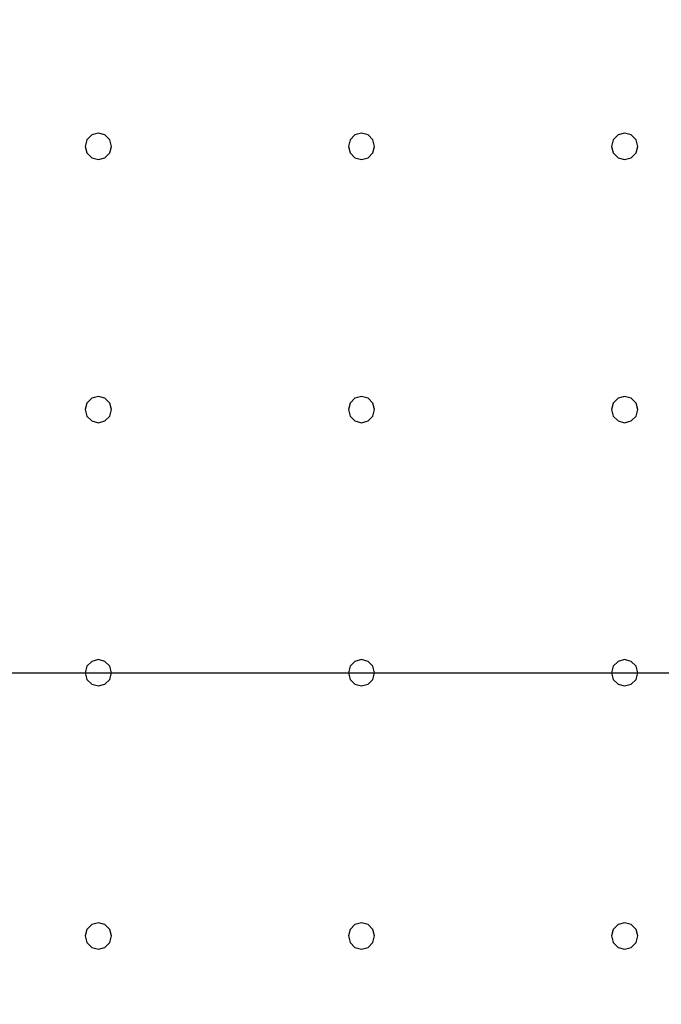
# Model space of a CAD drawing. Units: millimetres. Extents: x -15465 to 58838, y -42933 to 59294.
# Drawn here: x 44036 to 48912, y 21864 to 29346 of the extents above; entities that cross this region are included whole.
import ezdxf

# ---------------------------------------------------------------- set-up
doc = ezdxf.new("R2010")
doc.units = ezdxf.units.MM
doc.header["$MEASUREMENT"] = 0
for name, color, linetype, true_color in [('grid', 1, 'Continuous', 0xff0000), ('pile', 6, 'Continuous', 0xff00ff), ('raftslab', 7, 'Continuous', 0xffffff)]:
    doc.layers.add(name, color=color, linetype=linetype, true_color=true_color)

msp = doc.modelspace()

# ---------------------------------------------------------------- linework, layer by layer
at = {"layer": 'grid'}
msp.add_line((41533.7, 24383, -9600), (49633.7, 24383, -9600), dxfattribs=at)
at = {"layer": 'pile', "color": 9, "true_color": 0xc0c0c0}
for p, q in [((44547.1, 28433, -9700), (44533.7, 28383, -9700)), ((44547.1, 28433, -21700), (44533.7, 28383, -21700)), ((44583.7, 28469.6, -9700), (44547.1, 28433, -9700)), ((44583.7, 28469.6, -21700), (44547.1, 28433, -21700)), ((44633.7, 28483, -9700), (44583.7, 28469.6, -9700)), ((44633.7, 28483, -21700), (44583.7, 28469.6, -21700)), ((44683.7, 28469.6, -9700), (44633.7, 28483, -9700)), ((44683.7, 28469.6, -21700), (44633.7, 28483, -21700)), ((44633.7, 28483, -9700), (44633.7, 28483, -21700)), ((44720.3, 28433, -9700), (44683.7, 28469.6, -9700)), ((44720.3, 28433, -21700), (44683.7, 28469.6, -21700)), ((44733.7, 28383, -9700), (44720.3, 28433, -9700)), ((44733.7, 28383, -21700), (44720.3, 28433, -21700)), ((46547.1, 28433, -9700), (46533.7, 28383, -9700)), ((46547.1, 28433, -21700), (46533.7, 28383, -21700)), ((46583.7, 28469.6, -9700), (46547.1, 28433, -9700)), ((46583.7, 28469.6, -21700), (46547.1, 28433, -21700)), ((46633.7, 28483, -9700), (46583.7, 28469.6, -9700)), ((46633.7, 28483, -21700), (46583.7, 28469.6, -21700)), ((46683.7, 28469.6, -9700), (46633.7, 28483, -9700)), ((46683.7, 28469.6, -21700), (46633.7, 28483, -21700)), ((46633.7, 28483, -9700), (46633.7, 28483, -21700)), ((46720.3, 28433, -9700), (46683.7, 28469.6, -9700)), ((46720.3, 28433, -21700), (46683.7, 28469.6, -21700)), ((46733.7, 28383, -9700), (46720.3, 28433, -9700)), ((46733.7, 28383, -21700), (46720.3, 28433, -21700)), ((48547.1, 28433, -9700), (48533.7, 28383, -9700)), ((48547.1, 28433, -21700), (48533.7, 28383, -21700)), ((48583.7, 28469.6, -9700), (48547.1, 28433, -9700)), ((48583.7, 28469.6, -21700), (48547.1, 28433, -21700)), ((48633.7, 28483, -9700), (48583.7, 28469.6, -9700)), ((48633.7, 28483, -21700), (48583.7, 28469.6, -21700)), ((48683.7, 28469.6, -9700), (48633.7, 28483, -9700)), ((48683.7, 28469.6, -21700), (48633.7, 28483, -21700)), ((48633.7, 28483, -9700), (48633.7, 28483, -21700)), ((48720.3, 28433, -9700), (48683.7, 28469.6, -9700)), ((48720.3, 28433, -21700), (48683.7, 28469.6, -21700)), ((48733.7, 28383, -9700), (48720.3, 28433, -9700)), ((48733.7, 28383, -21700), (48720.3, 28433, -21700)), ((44533.7, 28383, -9700), (44547.1, 28333, -9700)), ((44533.7, 28383, -21700), (44547.1, 28333, -21700)), ((44533.7, 28383, -9700), (44533.7, 28383, -21700)), ((44720.3, 28333, -9700), (44733.7, 28383, -9700)), ((44720.3, 28333, -21700), (44733.7, 28383, -21700)), ((44733.7, 28383, -9700), (44733.7, 28383, -9700)), ((44733.7, 28383, -21700), (44733.7, 28383, -21700)), ((44733.7, 28383, -9700), (44733.7, 28383, -21700)), ((46533.7, 28383, -9700), (46547.1, 28333, -9700)), ((46533.7, 28383, -21700), (46547.1, 28333, -21700)), ((46533.7, 28383, -9700), (46533.7, 28383, -21700)), ((46720.3, 28333, -9700), (46733.7, 28383, -9700)), ((46720.3, 28333, -21700), (46733.7, 28383, -21700)), ((46733.7, 28383, -9700), (46733.7, 28383, -9700)), ((46733.7, 28383, -21700), (46733.7, 28383, -21700)), ((46733.7, 28383, -9700), (46733.7, 28383, -21700)), ((48533.7, 28383, -9700), (48547.1, 28333, -9700)), ((48533.7, 28383, -21700), (48547.1, 28333, -21700)), ((48533.7, 28383, -9700), (48533.7, 28383, -21700)), ((48720.3, 28333, -9700), (48733.7, 28383, -9700)), ((48720.3, 28333, -21700), (48733.7, 28383, -21700)), ((48733.7, 28383, -9700), (48733.7, 28383, -9700)), ((48733.7, 28383, -21700), (48733.7, 28383, -21700)), ((48733.7, 28383, -9700), (48733.7, 28383, -21700)), ((44547.1, 28333, -9700), (44583.7, 28296.4, -9700)), ((44547.1, 28333, -21700), (44583.7, 28296.4, -21700)), ((44583.7, 28296.4, -9700), (44633.7, 28283, -9700)), ((44583.7, 28296.4, -21700), (44633.7, 28283, -21700)), ((44633.7, 28283, -9700), (44683.7, 28296.4, -9700)), ((44633.7, 28283, -21700), (44683.7, 28296.4, -21700)), ((44683.7, 28296.4, -9700), (44720.3, 28333, -9700)), ((44683.7, 28296.4, -21700), (44720.3, 28333, -21700)), ((46547.1, 28333, -9700), (46583.7, 28296.4, -9700)), ((46547.1, 28333, -21700), (46583.7, 28296.4, -21700)), ((46583.7, 28296.4, -9700), (46633.7, 28283, -9700)), ((46583.7, 28296.4, -21700), (46633.7, 28283, -21700)), ((46633.7, 28283, -9700), (46683.7, 28296.4, -9700)), ((46633.7, 28283, -21700), (46683.7, 28296.4, -21700)), ((46683.7, 28296.4, -9700), (46720.3, 28333, -9700)), ((46683.7, 28296.4, -21700), (46720.3, 28333, -21700)), ((48547.1, 28333, -9700), (48583.7, 28296.4, -9700)), ((48547.1, 28333, -21700), (48583.7, 28296.4, -21700)), ((48583.7, 28296.4, -9700), (48633.7, 28283, -9700)), ((48583.7, 28296.4, -21700), (48633.7, 28283, -21700)), ((48633.7, 28283, -9700), (48683.7, 28296.4, -9700)), ((48633.7, 28283, -21700), (48683.7, 28296.4, -21700)), ((48683.7, 28296.4, -9700), (48720.3, 28333, -9700)), ((48683.7, 28296.4, -21700), (48720.3, 28333, -21700)), ((44633.7, 28283, -9700), (44633.7, 28283, -21700)), ((46633.7, 28283, -9700), (46633.7, 28283, -21700)), ((48633.7, 28283, -9700), (48633.7, 28283, -21700)), ((44547.1, 26433, -9700), (44533.7, 26383, -9700)), ((44547.1, 26433, -21700), (44533.7, 26383, -21700)), ((44583.7, 26469.6, -9700), (44547.1, 26433, -9700)), ((44583.7, 26469.6, -21700), (44547.1, 26433, -21700)), ((44633.7, 26483, -9700), (44583.7, 26469.6, -9700)), ((44633.7, 26483, -21700), (44583.7, 26469.6, -21700)), ((44683.7, 26469.6, -9700), (44633.7, 26483, -9700)), ((44683.7, 26469.6, -21700), (44633.7, 26483, -21700)), ((44633.7, 26483, -9700), (44633.7, 26483, -21700)), ((44720.3, 26433, -9700), (44683.7, 26469.6, -9700)), ((44720.3, 26433, -21700), (44683.7, 26469.6, -21700)), ((44733.7, 26383, -9700), (44720.3, 26433, -9700)), ((44733.7, 26383, -21700), (44720.3, 26433, -21700)), ((46547.1, 26433, -9700), (46533.7, 26383, -9700)), ((46547.1, 26433, -21700), (46533.7, 26383, -21700)), ((46583.7, 26469.6, -9700), (46547.1, 26433, -9700)), ((46583.7, 26469.6, -21700), (46547.1, 26433, -21700)), ((46633.7, 26483, -9700), (46583.7, 26469.6, -9700)), ((46633.7, 26483, -21700), (46583.7, 26469.6, -21700)), ((46683.7, 26469.6, -9700), (46633.7, 26483, -9700)), ((46683.7, 26469.6, -21700), (46633.7, 26483, -21700)), ((46633.7, 26483, -9700), (46633.7, 26483, -21700)), ((46720.3, 26433, -9700), (46683.7, 26469.6, -9700)), ((46720.3, 26433, -21700), (46683.7, 26469.6, -21700)), ((46733.7, 26383, -9700), (46720.3, 26433, -9700)), ((46733.7, 26383, -21700), (46720.3, 26433, -21700)), ((48547.1, 26433, -9700), (48533.7, 26383, -9700)), ((48547.1, 26433, -21700), (48533.7, 26383, -21700)), ((48583.7, 26469.6, -9700), (48547.1, 26433, -9700)), ((48583.7, 26469.6, -21700), (48547.1, 26433, -21700)), ((48633.7, 26483, -9700), (48583.7, 26469.6, -9700)), ((48633.7, 26483, -21700), (48583.7, 26469.6, -21700)), ((48683.7, 26469.6, -9700), (48633.7, 26483, -9700)), ((48683.7, 26469.6, -21700), (48633.7, 26483, -21700)), ((48633.7, 26483, -9700), (48633.7, 26483, -21700)), ((48720.3, 26433, -9700), (48683.7, 26469.6, -9700)), ((48720.3, 26433, -21700), (48683.7, 26469.6, -21700)), ((48733.7, 26383, -9700), (48720.3, 26433, -9700)), ((48733.7, 26383, -21700), (48720.3, 26433, -21700)), ((44533.7, 26383, -9700), (44547.1, 26333, -9700)), ((44533.7, 26383, -21700), (44547.1, 26333, -21700)), ((44533.7, 26383, -9700), (44533.7, 26383, -21700)), ((44720.3, 26333, -9700), (44733.7, 26383, -9700)), ((44720.3, 26333, -21700), (44733.7, 26383, -21700)), ((44733.7, 26383, -9700), (44733.7, 26383, -9700)), ((44733.7, 26383, -21700), (44733.7, 26383, -21700)), ((44733.7, 26383, -9700), (44733.7, 26383, -21700)), ((46533.7, 26383, -9700), (46547.1, 26333, -9700)), ((46533.7, 26383, -21700), (46547.1, 26333, -21700)), ((46533.7, 26383, -9700), (46533.7, 26383, -21700)), ((46720.3, 26333, -9700), (46733.7, 26383, -9700)), ((46720.3, 26333, -21700), (46733.7, 26383, -21700)), ((46733.7, 26383, -9700), (46733.7, 26383, -9700)), ((46733.7, 26383, -21700), (46733.7, 26383, -21700)), ((46733.7, 26383, -9700), (46733.7, 26383, -21700)), ((48533.7, 26383, -9700), (48547.1, 26333, -9700)), ((48533.7, 26383, -21700), (48547.1, 26333, -21700)), ((48533.7, 26383, -9700), (48533.7, 26383, -21700)), ((48720.3, 26333, -9700), (48733.7, 26383, -9700)), ((48720.3, 26333, -21700), (48733.7, 26383, -21700)), ((48733.7, 26383, -9700), (48733.7, 26383, -9700)), ((48733.7, 26383, -21700), (48733.7, 26383, -21700)), ((48733.7, 26383, -9700), (48733.7, 26383, -21700)), ((44547.1, 26333, -9700), (44583.7, 26296.4, -9700)), ((44547.1, 26333, -21700), (44583.7, 26296.4, -21700)), ((44583.7, 26296.4, -9700), (44633.7, 26283, -9700)), ((44583.7, 26296.4, -21700), (44633.7, 26283, -21700)), ((44633.7, 26283, -9700), (44683.7, 26296.4, -9700)), ((44633.7, 26283, -21700), (44683.7, 26296.4, -21700)), ((44633.7, 26283, -9700), (44633.7, 26283, -21700)), ((44683.7, 26296.4, -9700), (44720.3, 26333, -9700)), ((44683.7, 26296.4, -21700), (44720.3, 26333, -21700)), ((46547.1, 26333, -9700), (46583.7, 26296.4, -9700)), ((46547.1, 26333, -21700), (46583.7, 26296.4, -21700)), ((46583.7, 26296.4, -9700), (46633.7, 26283, -9700)), ((46583.7, 26296.4, -21700), (46633.7, 26283, -21700)), ((46633.7, 26283, -9700), (46683.7, 26296.4, -9700)), ((46633.7, 26283, -21700), (46683.7, 26296.4, -21700)), ((46633.7, 26283, -9700), (46633.7, 26283, -21700)), ((46683.7, 26296.4, -9700), (46720.3, 26333, -9700)), ((46683.7, 26296.4, -21700), (46720.3, 26333, -21700)), ((48547.1, 26333, -9700), (48583.7, 26296.4, -9700)), ((48547.1, 26333, -21700), (48583.7, 26296.4, -21700)), ((48583.7, 26296.4, -9700), (48633.7, 26283, -9700)), ((48583.7, 26296.4, -21700), (48633.7, 26283, -21700)), ((48633.7, 26283, -9700), (48683.7, 26296.4, -9700)), ((48633.7, 26283, -21700), (48683.7, 26296.4, -21700)), ((48633.7, 26283, -9700), (48633.7, 26283, -21700)), ((48683.7, 26296.4, -9700), (48720.3, 26333, -9700)), ((48683.7, 26296.4, -21700), (48720.3, 26333, -21700)), ((44583.7, 24469.6, -9700), (44547.1, 24433, -9700)), ((44583.7, 24469.6, -21700), (44547.1, 24433, -21700)), ((44633.7, 24483, -9700), (44583.7, 24469.6, -9700)), ((44633.7, 24483, -21700), (44583.7, 24469.6, -21700)), ((44683.7, 24469.6, -9700), (44633.7, 24483, -9700)), ((44683.7, 24469.6, -21700), (44633.7, 24483, -21700)), ((44633.7, 24483, -9700), (44633.7, 24483, -21700)), ((44720.3, 24433, -9700), (44683.7, 24469.6, -9700)), ((44720.3, 24433, -21700), (44683.7, 24469.6, -21700)), ((46583.7, 24469.6, -9700), (46547.1, 24433, -9700)), ((46583.7, 24469.6, -21700), (46547.1, 24433, -21700)), ((46633.7, 24483, -9700), (46583.7, 24469.6, -9700)), ((46633.7, 24483, -21700), (46583.7, 24469.6, -21700)), ((46683.7, 24469.6, -9700), (46633.7, 24483, -9700)), ((46683.7, 24469.6, -21700), (46633.7, 24483, -21700)), ((46633.7, 24483, -9700), (46633.7, 24483, -21700)), ((46720.3, 24433, -9700), (46683.7, 24469.6, -9700)), ((46720.3, 24433, -21700), (46683.7, 24469.6, -21700)), ((48583.7, 24469.6, -9700), (48547.1, 24433, -9700)), ((48583.7, 24469.6, -21700), (48547.1, 24433, -21700)), ((48633.7, 24483, -9700), (48583.7, 24469.6, -9700)), ((48633.7, 24483, -21700), (48583.7, 24469.6, -21700)), ((48683.7, 24469.6, -9700), (48633.7, 24483, -9700)), ((48683.7, 24469.6, -21700), (48633.7, 24483, -21700)), ((48633.7, 24483, -9700), (48633.7, 24483, -21700)), ((48720.3, 24433, -9700), (48683.7, 24469.6, -9700)), ((48720.3, 24433, -21700), (48683.7, 24469.6, -21700)), ((44547.1, 24433, -9700), (44533.7, 24383, -9700)), ((44547.1, 24433, -21700), (44533.7, 24383, -21700)), ((44733.7, 24383, -9700), (44720.3, 24433, -9700)), ((44733.7, 24383, -21700), (44720.3, 24433, -21700)), ((46547.1, 24433, -9700), (46533.7, 24383, -9700)), ((46547.1, 24433, -21700), (46533.7, 24383, -21700)), ((46733.7, 24383, -9700), (46720.3, 24433, -9700)), ((46733.7, 24383, -21700), (46720.3, 24433, -21700)), ((48547.1, 24433, -9700), (48533.7, 24383, -9700)), ((48547.1, 24433, -21700), (48533.7, 24383, -21700)), ((48733.7, 24383, -9700), (48720.3, 24433, -9700)), ((48733.7, 24383, -21700), (48720.3, 24433, -21700)), ((44533.7, 24383, -9700), (44547.1, 24333, -9700)), ((44533.7, 24383, -21700), (44547.1, 24333, -21700)), ((44533.7, 24383, -9700), (44533.7, 24383, -21700)), ((44547.1, 24333, -9700), (44583.7, 24296.4, -9700)), ((44547.1, 24333, -21700), (44583.7, 24296.4, -21700)), ((44683.7, 24296.4, -9700), (44720.3, 24333, -9700)), ((44683.7, 24296.4, -21700), (44720.3, 24333, -21700)), ((44720.3, 24333, -9700), (44733.7, 24383, -9700)), ((44720.3, 24333, -21700), (44733.7, 24383, -21700)), ((44733.7, 24383, -9700), (44733.7, 24383, -9700)), ((44733.7, 24383, -21700), (44733.7, 24383, -21700)), ((44733.7, 24383, -9700), (44733.7, 24383, -21700)), ((46533.7, 24383, -9700), (46547.1, 24333, -9700)), ((46533.7, 24383, -21700), (46547.1, 24333, -21700)), ((46533.7, 24383, -9700), (46533.7, 24383, -21700)), ((46547.1, 24333, -9700), (46583.7, 24296.4, -9700)), ((46547.1, 24333, -21700), (46583.7, 24296.4, -21700)), ((46683.7, 24296.4, -9700), (46720.3, 24333, -9700)), ((46683.7, 24296.4, -21700), (46720.3, 24333, -21700)), ((46720.3, 24333, -9700), (46733.7, 24383, -9700)), ((46720.3, 24333, -21700), (46733.7, 24383, -21700)), ((46733.7, 24383, -9700), (46733.7, 24383, -9700)), ((46733.7, 24383, -21700), (46733.7, 24383, -21700)), ((46733.7, 24383, -9700), (46733.7, 24383, -21700)), ((48533.7, 24383, -9700), (48547.1, 24333, -9700)), ((48533.7, 24383, -21700), (48547.1, 24333, -21700)), ((48533.7, 24383, -9700), (48533.7, 24383, -21700)), ((48547.1, 24333, -9700), (48583.7, 24296.4, -9700)), ((48547.1, 24333, -21700), (48583.7, 24296.4, -21700)), ((48683.7, 24296.4, -9700), (48720.3, 24333, -9700)), ((48683.7, 24296.4, -21700), (48720.3, 24333, -21700)), ((48720.3, 24333, -9700), (48733.7, 24383, -9700)), ((48720.3, 24333, -21700), (48733.7, 24383, -21700)), ((48733.7, 24383, -9700), (48733.7, 24383, -9700)), ((48733.7, 24383, -21700), (48733.7, 24383, -21700)), ((48733.7, 24383, -9700), (48733.7, 24383, -21700)), ((44583.7, 24296.4, -9700), (44633.7, 24283, -9700)), ((44583.7, 24296.4, -21700), (44633.7, 24283, -21700)), ((44633.7, 24283, -9700), (44683.7, 24296.4, -9700)), ((44633.7, 24283, -21700), (44683.7, 24296.4, -21700)), ((44633.7, 24283, -9700), (44633.7, 24283, -21700)), ((46583.7, 24296.4, -9700), (46633.7, 24283, -9700)), ((46583.7, 24296.4, -21700), (46633.7, 24283, -21700)), ((46633.7, 24283, -9700), (46683.7, 24296.4, -9700)), ((46633.7, 24283, -21700), (46683.7, 24296.4, -21700)), ((46633.7, 24283, -9700), (46633.7, 24283, -21700)), ((48583.7, 24296.4, -9700), (48633.7, 24283, -9700)), ((48583.7, 24296.4, -21700), (48633.7, 24283, -21700)), ((48633.7, 24283, -9700), (48683.7, 24296.4, -9700)), ((48633.7, 24283, -21700), (48683.7, 24296.4, -21700)), ((48633.7, 24283, -9700), (48633.7, 24283, -21700)), ((44583.7, 22469.6, -9700), (44547.1, 22433, -9700)), ((44583.7, 22469.6, -21700), (44547.1, 22433, -21700)), ((44633.7, 22483, -9700), (44583.7, 22469.6, -9700)), ((44633.7, 22483, -21700), (44583.7, 22469.6, -21700)), ((44683.7, 22469.6, -9700), (44633.7, 22483, -9700)), ((44683.7, 22469.6, -21700), (44633.7, 22483, -21700)), ((44633.7, 22483, -9700), (44633.7, 22483, -21700)), ((44720.3, 22433, -9700), (44683.7, 22469.6, -9700)), ((44720.3, 22433, -21700), (44683.7, 22469.6, -21700)), ((46583.7, 22469.6, -9700), (46547.1, 22433, -9700)), ((46583.7, 22469.6, -21700), (46547.1, 22433, -21700)), ((46633.7, 22483, -9700), (46583.7, 22469.6, -9700)), ((46633.7, 22483, -21700), (46583.7, 22469.6, -21700)), ((46683.7, 22469.6, -9700), (46633.7, 22483, -9700)), ((46683.7, 22469.6, -21700), (46633.7, 22483, -21700)), ((46633.7, 22483, -9700), (46633.7, 22483, -21700)), ((46720.3, 22433, -9700), (46683.7, 22469.6, -9700)), ((46720.3, 22433, -21700), (46683.7, 22469.6, -21700)), ((48583.7, 22469.6, -9700), (48547.1, 22433, -9700)), ((48583.7, 22469.6, -21700), (48547.1, 22433, -21700)), ((48633.7, 22483, -9700), (48583.7, 22469.6, -9700)), ((48633.7, 22483, -21700), (48583.7, 22469.6, -21700)), ((48683.7, 22469.6, -9700), (48633.7, 22483, -9700)), ((48683.7, 22469.6, -21700), (48633.7, 22483, -21700)), ((48633.7, 22483, -9700), (48633.7, 22483, -21700)), ((48720.3, 22433, -9700), (48683.7, 22469.6, -9700)), ((48720.3, 22433, -21700), (48683.7, 22469.6, -21700)), ((44547.1, 22433, -9700), (44533.7, 22383, -9700)), ((44547.1, 22433, -21700), (44533.7, 22383, -21700)), ((44533.7, 22383, -9700), (44547.1, 22333, -9700)), ((44533.7, 22383, -21700), (44547.1, 22333, -21700)), ((44533.7, 22383, -9700), (44533.7, 22383, -21700)), ((44733.7, 22383, -9700), (44720.3, 22433, -9700)), ((44733.7, 22383, -21700), (44720.3, 22433, -21700)), ((44720.3, 22333, -9700), (44733.7, 22383, -9700)), ((44720.3, 22333, -21700), (44733.7, 22383, -21700)), ((44733.7, 22383, -9700), (44733.7, 22383, -9700)), ((44733.7, 22383, -21700), (44733.7, 22383, -21700)), ((44733.7, 22383, -9700), (44733.7, 22383, -21700)), ((46547.1, 22433, -9700), (46533.7, 22383, -9700)), ((46547.1, 22433, -21700), (46533.7, 22383, -21700)), ((46533.7, 22383, -9700), (46547.1, 22333, -9700)), ((46533.7, 22383, -21700), (46547.1, 22333, -21700)), ((46533.7, 22383, -9700), (46533.7, 22383, -21700)), ((46733.7, 22383, -9700), (46720.3, 22433, -9700)), ((46733.7, 22383, -21700), (46720.3, 22433, -21700)), ((46720.3, 22333, -9700), (46733.7, 22383, -9700)), ((46720.3, 22333, -21700), (46733.7, 22383, -21700)), ((46733.7, 22383, -9700), (46733.7, 22383, -9700)), ((46733.7, 22383, -21700), (46733.7, 22383, -21700)), ((46733.7, 22383, -9700), (46733.7, 22383, -21700)), ((48547.1, 22433, -9700), (48533.7, 22383, -9700)), ((48547.1, 22433, -21700), (48533.7, 22383, -21700)), ((48533.7, 22383, -9700), (48547.1, 22333, -9700)), ((48533.7, 22383, -21700), (48547.1, 22333, -21700)), ((48533.7, 22383, -9700), (48533.7, 22383, -21700)), ((48733.7, 22383, -9700), (48720.3, 22433, -9700)), ((48733.7, 22383, -21700), (48720.3, 22433, -21700)), ((48720.3, 22333, -9700), (48733.7, 22383, -9700)), ((48720.3, 22333, -21700), (48733.7, 22383, -21700)), ((48733.7, 22383, -9700), (48733.7, 22383, -9700)), ((48733.7, 22383, -21700), (48733.7, 22383, -21700)), ((48733.7, 22383, -9700), (48733.7, 22383, -21700)), ((44547.1, 22333, -9700), (44583.7, 22296.4, -9700)), ((44547.1, 22333, -21700), (44583.7, 22296.4, -21700)), ((44683.7, 22296.4, -9700), (44720.3, 22333, -9700)), ((44683.7, 22296.4, -21700), (44720.3, 22333, -21700)), ((46547.1, 22333, -9700), (46583.7, 22296.4, -9700)), ((46547.1, 22333, -21700), (46583.7, 22296.4, -21700)), ((46683.7, 22296.4, -9700), (46720.3, 22333, -9700)), ((46683.7, 22296.4, -21700), (46720.3, 22333, -21700)), ((48547.1, 22333, -9700), (48583.7, 22296.4, -9700)), ((48547.1, 22333, -21700), (48583.7, 22296.4, -21700)), ((48683.7, 22296.4, -9700), (48720.3, 22333, -9700)), ((48683.7, 22296.4, -21700), (48720.3, 22333, -21700)), ((44583.7, 22296.4, -9700), (44633.7, 22283, -9700)), ((44583.7, 22296.4, -21700), (44633.7, 22283, -21700)), ((44633.7, 22283, -9700), (44683.7, 22296.4, -9700)), ((44633.7, 22283, -21700), (44683.7, 22296.4, -21700)), ((44633.7, 22283, -9700), (44633.7, 22283, -21700)), ((46583.7, 22296.4, -9700), (46633.7, 22283, -9700)), ((46583.7, 22296.4, -21700), (46633.7, 22283, -21700)), ((46633.7, 22283, -9700), (46683.7, 22296.4, -9700)), ((46633.7, 22283, -21700), (46683.7, 22296.4, -21700)), ((46633.7, 22283, -9700), (46633.7, 22283, -21700)), ((48583.7, 22296.4, -9700), (48633.7, 22283, -9700)), ((48583.7, 22296.4, -21700), (48633.7, 22283, -21700)), ((48633.7, 22283, -9700), (48683.7, 22296.4, -9700)), ((48633.7, 22283, -21700), (48683.7, 22296.4, -21700)), ((48633.7, 22283, -9700), (48633.7, 22283, -21700))]:
    msp.add_line(p, q, dxfattribs=at)
at = {"layer": 'pile', "color": 9, "true_color": 0xc0c0c0, "invisible_edges": 15}
for points in [[(44547.1, 28433, -9700), (44547.1, 28433, -21700), (44533.7, 28383, -21700)], [(44547.1, 28433, -9700), (44533.7, 28383, -21700), (44533.7, 28383, -9700)], [(44583.7, 28469.6, -9700), (44583.7, 28469.6, -21700), (44547.1, 28433, -21700)], [(44583.7, 28469.6, -9700), (44547.1, 28433, -21700), (44547.1, 28433, -9700)], [(44633.7, 28483, -9700), (44633.7, 28483, -21700), (44583.7, 28469.6, -21700)], [(44633.7, 28483, -9700), (44583.7, 28469.6, -21700), (44583.7, 28469.6, -9700)], [(44683.7, 28469.6, -9700), (44683.7, 28469.6, -21700), (44633.7, 28483, -21700)], [(44683.7, 28469.6, -9700), (44633.7, 28483, -21700), (44633.7, 28483, -9700)], [(44720.3, 28433, -9700), (44720.3, 28433, -21700), (44683.7, 28469.6, -21700)], [(44720.3, 28433, -9700), (44683.7, 28469.6, -21700), (44683.7, 28469.6, -9700)], [(44733.7, 28383, -9700), (44733.7, 28383, -21700), (44720.3, 28433, -21700)], [(44733.7, 28383, -9700), (44720.3, 28433, -21700), (44720.3, 28433, -9700)], [(46547.1, 28433, -9700), (46547.1, 28433, -21700), (46533.7, 28383, -21700)], [(46547.1, 28433, -9700), (46533.7, 28383, -21700), (46533.7, 28383, -9700)], [(46583.7, 28469.6, -9700), (46583.7, 28469.6, -21700), (46547.1, 28433, -21700)], [(46583.7, 28469.6, -9700), (46547.1, 28433, -21700), (46547.1, 28433, -9700)], [(46633.7, 28483, -9700), (46633.7, 28483, -21700), (46583.7, 28469.6, -21700)], [(46633.7, 28483, -9700), (46583.7, 28469.6, -21700), (46583.7, 28469.6, -9700)], [(46683.7, 28469.6, -9700), (46683.7, 28469.6, -21700), (46633.7, 28483, -21700)], [(46683.7, 28469.6, -9700), (46633.7, 28483, -21700), (46633.7, 28483, -9700)], [(46720.3, 28433, -9700), (46720.3, 28433, -21700), (46683.7, 28469.6, -21700)], [(46720.3, 28433, -9700), (46683.7, 28469.6, -21700), (46683.7, 28469.6, -9700)], [(46733.7, 28383, -9700), (46733.7, 28383, -21700), (46720.3, 28433, -21700)], [(46733.7, 28383, -9700), (46720.3, 28433, -21700), (46720.3, 28433, -9700)], [(48547.1, 28433, -9700), (48547.1, 28433, -21700), (48533.7, 28383, -21700)], [(48547.1, 28433, -9700), (48533.7, 28383, -21700), (48533.7, 28383, -9700)], [(48583.7, 28469.6, -9700), (48583.7, 28469.6, -21700), (48547.1, 28433, -21700)], [(48583.7, 28469.6, -9700), (48547.1, 28433, -21700), (48547.1, 28433, -9700)], [(48633.7, 28483, -9700), (48633.7, 28483, -21700), (48583.7, 28469.6, -21700)], [(48633.7, 28483, -9700), (48583.7, 28469.6, -21700), (48583.7, 28469.6, -9700)], [(48683.7, 28469.6, -9700), (48683.7, 28469.6, -21700), (48633.7, 28483, -21700)], [(48683.7, 28469.6, -9700), (48633.7, 28483, -21700), (48633.7, 28483, -9700)], [(48720.3, 28433, -9700), (48720.3, 28433, -21700), (48683.7, 28469.6, -21700)], [(48720.3, 28433, -9700), (48683.7, 28469.6, -21700), (48683.7, 28469.6, -9700)], [(48733.7, 28383, -9700), (48733.7, 28383, -21700), (48720.3, 28433, -21700)], [(48733.7, 28383, -9700), (48720.3, 28433, -21700), (48720.3, 28433, -9700)], [(44533.7, 28383, -9700), (44533.7, 28383, -21700), (44547.1, 28333, -21700)], [(44533.7, 28383, -9700), (44547.1, 28333, -21700), (44547.1, 28333, -9700)], [(44720.3, 28333, -9700), (44720.3, 28333, -21700), (44733.7, 28383, -21700)], [(44720.3, 28333, -9700), (44733.7, 28383, -21700), (44733.7, 28383, -9700)], [(44733.7, 28383, -9700), (44733.7, 28383, -21700), (44733.7, 28383, -21700)], [(44733.7, 28383, -9700), (44733.7, 28383, -21700), (44733.7, 28383, -9700)], [(46533.7, 28383, -9700), (46533.7, 28383, -21700), (46547.1, 28333, -21700)], [(46533.7, 28383, -9700), (46547.1, 28333, -21700), (46547.1, 28333, -9700)], [(46720.3, 28333, -9700), (46720.3, 28333, -21700), (46733.7, 28383, -21700)], [(46720.3, 28333, -9700), (46733.7, 28383, -21700), (46733.7, 28383, -9700)], [(46733.7, 28383, -9700), (46733.7, 28383, -21700), (46733.7, 28383, -21700)], [(46733.7, 28383, -9700), (46733.7, 28383, -21700), (46733.7, 28383, -9700)], [(48533.7, 28383, -9700), (48533.7, 28383, -21700), (48547.1, 28333, -21700)], [(48533.7, 28383, -9700), (48547.1, 28333, -21700), (48547.1, 28333, -9700)], [(48720.3, 28333, -9700), (48720.3, 28333, -21700), (48733.7, 28383, -21700)], [(48720.3, 28333, -9700), (48733.7, 28383, -21700), (48733.7, 28383, -9700)], [(48733.7, 28383, -9700), (48733.7, 28383, -21700), (48733.7, 28383, -21700)], [(48733.7, 28383, -9700), (48733.7, 28383, -21700), (48733.7, 28383, -9700)], [(44547.1, 28333, -9700), (44547.1, 28333, -21700), (44583.7, 28296.4, -21700)], [(44547.1, 28333, -9700), (44583.7, 28296.4, -21700), (44583.7, 28296.4, -9700)], [(44583.7, 28296.4, -9700), (44583.7, 28296.4, -21700), (44633.7, 28283, -21700)], [(44583.7, 28296.4, -9700), (44633.7, 28283, -21700), (44633.7, 28283, -9700)], [(44633.7, 28283, -9700), (44633.7, 28283, -21700), (44683.7, 28296.4, -21700)], [(44633.7, 28283, -9700), (44683.7, 28296.4, -21700), (44683.7, 28296.4, -9700)], [(44683.7, 28296.4, -9700), (44683.7, 28296.4, -21700), (44720.3, 28333, -21700)], [(44683.7, 28296.4, -9700), (44720.3, 28333, -21700), (44720.3, 28333, -9700)], [(46547.1, 28333, -9700), (46547.1, 28333, -21700), (46583.7, 28296.4, -21700)], [(46547.1, 28333, -9700), (46583.7, 28296.4, -21700), (46583.7, 28296.4, -9700)], [(46583.7, 28296.4, -9700), (46583.7, 28296.4, -21700), (46633.7, 28283, -21700)], [(46583.7, 28296.4, -9700), (46633.7, 28283, -21700), (46633.7, 28283, -9700)], [(46633.7, 28283, -9700), (46633.7, 28283, -21700), (46683.7, 28296.4, -21700)], [(46633.7, 28283, -9700), (46683.7, 28296.4, -21700), (46683.7, 28296.4, -9700)], [(46683.7, 28296.4, -9700), (46683.7, 28296.4, -21700), (46720.3, 28333, -21700)], [(46683.7, 28296.4, -9700), (46720.3, 28333, -21700), (46720.3, 28333, -9700)], [(48547.1, 28333, -9700), (48547.1, 28333, -21700), (48583.7, 28296.4, -21700)], [(48547.1, 28333, -9700), (48583.7, 28296.4, -21700), (48583.7, 28296.4, -9700)], [(48583.7, 28296.4, -9700), (48583.7, 28296.4, -21700), (48633.7, 28283, -21700)], [(48583.7, 28296.4, -9700), (48633.7, 28283, -21700), (48633.7, 28283, -9700)], [(48633.7, 28283, -9700), (48633.7, 28283, -21700), (48683.7, 28296.4, -21700)], [(48633.7, 28283, -9700), (48683.7, 28296.4, -21700), (48683.7, 28296.4, -9700)], [(48683.7, 28296.4, -9700), (48683.7, 28296.4, -21700), (48720.3, 28333, -21700)], [(48683.7, 28296.4, -9700), (48720.3, 28333, -21700), (48720.3, 28333, -9700)], [(44547.1, 26433, -9700), (44547.1, 26433, -21700), (44533.7, 26383, -21700)], [(44547.1, 26433, -9700), (44533.7, 26383, -21700), (44533.7, 26383, -9700)], [(44583.7, 26469.6, -9700), (44583.7, 26469.6, -21700), (44547.1, 26433, -21700)], [(44583.7, 26469.6, -9700), (44547.1, 26433, -21700), (44547.1, 26433, -9700)], [(44633.7, 26483, -9700), (44633.7, 26483, -21700), (44583.7, 26469.6, -21700)], [(44633.7, 26483, -9700), (44583.7, 26469.6, -21700), (44583.7, 26469.6, -9700)], [(44683.7, 26469.6, -9700), (44683.7, 26469.6, -21700), (44633.7, 26483, -21700)], [(44683.7, 26469.6, -9700), (44633.7, 26483, -21700), (44633.7, 26483, -9700)], [(44720.3, 26433, -9700), (44720.3, 26433, -21700), (44683.7, 26469.6, -21700)], [(44720.3, 26433, -9700), (44683.7, 26469.6, -21700), (44683.7, 26469.6, -9700)], [(44733.7, 26383, -9700), (44733.7, 26383, -21700), (44720.3, 26433, -21700)], [(44733.7, 26383, -9700), (44720.3, 26433, -21700), (44720.3, 26433, -9700)], [(46547.1, 26433, -9700), (46547.1, 26433, -21700), (46533.7, 26383, -21700)], [(46547.1, 26433, -9700), (46533.7, 26383, -21700), (46533.7, 26383, -9700)], [(46583.7, 26469.6, -9700), (46583.7, 26469.6, -21700), (46547.1, 26433, -21700)], [(46583.7, 26469.6, -9700), (46547.1, 26433, -21700), (46547.1, 26433, -9700)], [(46633.7, 26483, -9700), (46633.7, 26483, -21700), (46583.7, 26469.6, -21700)], [(46633.7, 26483, -9700), (46583.7, 26469.6, -21700), (46583.7, 26469.6, -9700)], [(46683.7, 26469.6, -9700), (46683.7, 26469.6, -21700), (46633.7, 26483, -21700)], [(46683.7, 26469.6, -9700), (46633.7, 26483, -21700), (46633.7, 26483, -9700)], [(46720.3, 26433, -9700), (46720.3, 26433, -21700), (46683.7, 26469.6, -21700)], [(46720.3, 26433, -9700), (46683.7, 26469.6, -21700), (46683.7, 26469.6, -9700)], [(46733.7, 26383, -9700), (46733.7, 26383, -21700), (46720.3, 26433, -21700)], [(46733.7, 26383, -9700), (46720.3, 26433, -21700), (46720.3, 26433, -9700)], [(48547.1, 26433, -9700), (48547.1, 26433, -21700), (48533.7, 26383, -21700)], [(48547.1, 26433, -9700), (48533.7, 26383, -21700), (48533.7, 26383, -9700)], [(48583.7, 26469.6, -9700), (48583.7, 26469.6, -21700), (48547.1, 26433, -21700)], [(48583.7, 26469.6, -9700), (48547.1, 26433, -21700), (48547.1, 26433, -9700)], [(48633.7, 26483, -9700), (48633.7, 26483, -21700), (48583.7, 26469.6, -21700)], [(48633.7, 26483, -9700), (48583.7, 26469.6, -21700), (48583.7, 26469.6, -9700)], [(48683.7, 26469.6, -9700), (48683.7, 26469.6, -21700), (48633.7, 26483, -21700)], [(48683.7, 26469.6, -9700), (48633.7, 26483, -21700), (48633.7, 26483, -9700)], [(48720.3, 26433, -9700), (48720.3, 26433, -21700), (48683.7, 26469.6, -21700)], [(48720.3, 26433, -9700), (48683.7, 26469.6, -21700), (48683.7, 26469.6, -9700)], [(48733.7, 26383, -9700), (48733.7, 26383, -21700), (48720.3, 26433, -21700)], [(48733.7, 26383, -9700), (48720.3, 26433, -21700), (48720.3, 26433, -9700)], [(44533.7, 26383, -9700), (44533.7, 26383, -21700), (44547.1, 26333, -21700)], [(44533.7, 26383, -9700), (44547.1, 26333, -21700), (44547.1, 26333, -9700)], [(44720.3, 26333, -9700), (44720.3, 26333, -21700), (44733.7, 26383, -21700)], [(44720.3, 26333, -9700), (44733.7, 26383, -21700), (44733.7, 26383, -9700)], [(44733.7, 26383, -9700), (44733.7, 26383, -21700), (44733.7, 26383, -21700)], [(44733.7, 26383, -9700), (44733.7, 26383, -21700), (44733.7, 26383, -9700)], [(46533.7, 26383, -9700), (46533.7, 26383, -21700), (46547.1, 26333, -21700)], [(46533.7, 26383, -9700), (46547.1, 26333, -21700), (46547.1, 26333, -9700)], [(46720.3, 26333, -9700), (46720.3, 26333, -21700), (46733.7, 26383, -21700)], [(46720.3, 26333, -9700), (46733.7, 26383, -21700), (46733.7, 26383, -9700)], [(46733.7, 26383, -9700), (46733.7, 26383, -21700), (46733.7, 26383, -21700)], [(46733.7, 26383, -9700), (46733.7, 26383, -21700), (46733.7, 26383, -9700)], [(48533.7, 26383, -9700), (48533.7, 26383, -21700), (48547.1, 26333, -21700)], [(48533.7, 26383, -9700), (48547.1, 26333, -21700), (48547.1, 26333, -9700)], [(48720.3, 26333, -9700), (48720.3, 26333, -21700), (48733.7, 26383, -21700)], [(48720.3, 26333, -9700), (48733.7, 26383, -21700), (48733.7, 26383, -9700)], [(48733.7, 26383, -9700), (48733.7, 26383, -21700), (48733.7, 26383, -21700)], [(48733.7, 26383, -9700), (48733.7, 26383, -21700), (48733.7, 26383, -9700)], [(44547.1, 26333, -9700), (44547.1, 26333, -21700), (44583.7, 26296.4, -21700)], [(44547.1, 26333, -9700), (44583.7, 26296.4, -21700), (44583.7, 26296.4, -9700)], [(44583.7, 26296.4, -9700), (44583.7, 26296.4, -21700), (44633.7, 26283, -21700)], [(44583.7, 26296.4, -9700), (44633.7, 26283, -21700), (44633.7, 26283, -9700)], [(44633.7, 26283, -9700), (44633.7, 26283, -21700), (44683.7, 26296.4, -21700)], [(44633.7, 26283, -9700), (44683.7, 26296.4, -21700), (44683.7, 26296.4, -9700)], [(44683.7, 26296.4, -9700), (44683.7, 26296.4, -21700), (44720.3, 26333, -21700)], [(44683.7, 26296.4, -9700), (44720.3, 26333, -21700), (44720.3, 26333, -9700)], [(46547.1, 26333, -9700), (46547.1, 26333, -21700), (46583.7, 26296.4, -21700)], [(46547.1, 26333, -9700), (46583.7, 26296.4, -21700), (46583.7, 26296.4, -9700)], [(46583.7, 26296.4, -9700), (46583.7, 26296.4, -21700), (46633.7, 26283, -21700)], [(46583.7, 26296.4, -9700), (46633.7, 26283, -21700), (46633.7, 26283, -9700)], [(46633.7, 26283, -9700), (46633.7, 26283, -21700), (46683.7, 26296.4, -21700)], [(46633.7, 26283, -9700), (46683.7, 26296.4, -21700), (46683.7, 26296.4, -9700)], [(46683.7, 26296.4, -9700), (46683.7, 26296.4, -21700), (46720.3, 26333, -21700)], [(46683.7, 26296.4, -9700), (46720.3, 26333, -21700), (46720.3, 26333, -9700)], [(48547.1, 26333, -9700), (48547.1, 26333, -21700), (48583.7, 26296.4, -21700)], [(48547.1, 26333, -9700), (48583.7, 26296.4, -21700), (48583.7, 26296.4, -9700)], [(48583.7, 26296.4, -9700), (48583.7, 26296.4, -21700), (48633.7, 26283, -21700)], [(48583.7, 26296.4, -9700), (48633.7, 26283, -21700), (48633.7, 26283, -9700)], [(48633.7, 26283, -9700), (48633.7, 26283, -21700), (48683.7, 26296.4, -21700)], [(48633.7, 26283, -9700), (48683.7, 26296.4, -21700), (48683.7, 26296.4, -9700)], [(48683.7, 26296.4, -9700), (48683.7, 26296.4, -21700), (48720.3, 26333, -21700)], [(48683.7, 26296.4, -9700), (48720.3, 26333, -21700), (48720.3, 26333, -9700)], [(44583.7, 24469.6, -9700), (44583.7, 24469.6, -21700), (44547.1, 24433, -21700)], [(44583.7, 24469.6, -9700), (44547.1, 24433, -21700), (44547.1, 24433, -9700)], [(44633.7, 24483, -9700), (44633.7, 24483, -21700), (44583.7, 24469.6, -21700)], [(44633.7, 24483, -9700), (44583.7, 24469.6, -21700), (44583.7, 24469.6, -9700)], [(44683.7, 24469.6, -9700), (44683.7, 24469.6, -21700), (44633.7, 24483, -21700)], [(44683.7, 24469.6, -9700), (44633.7, 24483, -21700), (44633.7, 24483, -9700)], [(44720.3, 24433, -9700), (44720.3, 24433, -21700), (44683.7, 24469.6, -21700)], [(44720.3, 24433, -9700), (44683.7, 24469.6, -21700), (44683.7, 24469.6, -9700)], [(46583.7, 24469.6, -9700), (46583.7, 24469.6, -21700), (46547.1, 24433, -21700)], [(46583.7, 24469.6, -9700), (46547.1, 24433, -21700), (46547.1, 24433, -9700)], [(46633.7, 24483, -9700), (46633.7, 24483, -21700), (46583.7, 24469.6, -21700)], [(46633.7, 24483, -9700), (46583.7, 24469.6, -21700), (46583.7, 24469.6, -9700)], [(46683.7, 24469.6, -9700), (46683.7, 24469.6, -21700), (46633.7, 24483, -21700)], [(46683.7, 24469.6, -9700), (46633.7, 24483, -21700), (46633.7, 24483, -9700)], [(46720.3, 24433, -9700), (46720.3, 24433, -21700), (46683.7, 24469.6, -21700)], [(46720.3, 24433, -9700), (46683.7, 24469.6, -21700), (46683.7, 24469.6, -9700)], [(48583.7, 24469.6, -9700), (48583.7, 24469.6, -21700), (48547.1, 24433, -21700)], [(48583.7, 24469.6, -9700), (48547.1, 24433, -21700), (48547.1, 24433, -9700)], [(48633.7, 24483, -9700), (48633.7, 24483, -21700), (48583.7, 24469.6, -21700)], [(48633.7, 24483, -9700), (48583.7, 24469.6, -21700), (48583.7, 24469.6, -9700)], [(48683.7, 24469.6, -9700), (48683.7, 24469.6, -21700), (48633.7, 24483, -21700)], [(48683.7, 24469.6, -9700), (48633.7, 24483, -21700), (48633.7, 24483, -9700)], [(48720.3, 24433, -9700), (48720.3, 24433, -21700), (48683.7, 24469.6, -21700)], [(48720.3, 24433, -9700), (48683.7, 24469.6, -21700), (48683.7, 24469.6, -9700)], [(44547.1, 24433, -9700), (44547.1, 24433, -21700), (44533.7, 24383, -21700)], [(44547.1, 24433, -9700), (44533.7, 24383, -21700), (44533.7, 24383, -9700)], [(44733.7, 24383, -9700), (44733.7, 24383, -21700), (44720.3, 24433, -21700)], [(44733.7, 24383, -9700), (44720.3, 24433, -21700), (44720.3, 24433, -9700)], [(46547.1, 24433, -9700), (46547.1, 24433, -21700), (46533.7, 24383, -21700)], [(46547.1, 24433, -9700), (46533.7, 24383, -21700), (46533.7, 24383, -9700)], [(46733.7, 24383, -9700), (46733.7, 24383, -21700), (46720.3, 24433, -21700)], [(46733.7, 24383, -9700), (46720.3, 24433, -21700), (46720.3, 24433, -9700)], [(48547.1, 24433, -9700), (48547.1, 24433, -21700), (48533.7, 24383, -21700)], [(48547.1, 24433, -9700), (48533.7, 24383, -21700), (48533.7, 24383, -9700)], [(48733.7, 24383, -9700), (48733.7, 24383, -21700), (48720.3, 24433, -21700)], [(48733.7, 24383, -9700), (48720.3, 24433, -21700), (48720.3, 24433, -9700)], [(44533.7, 24383, -9700), (44533.7, 24383, -21700), (44547.1, 24333, -21700)], [(44533.7, 24383, -9700), (44547.1, 24333, -21700), (44547.1, 24333, -9700)], [(44547.1, 24333, -9700), (44547.1, 24333, -21700), (44583.7, 24296.4, -21700)], [(44547.1, 24333, -9700), (44583.7, 24296.4, -21700), (44583.7, 24296.4, -9700)], [(44683.7, 24296.4, -9700), (44683.7, 24296.4, -21700), (44720.3, 24333, -21700)], [(44683.7, 24296.4, -9700), (44720.3, 24333, -21700), (44720.3, 24333, -9700)], [(44720.3, 24333, -9700), (44720.3, 24333, -21700), (44733.7, 24383, -21700)], [(44720.3, 24333, -9700), (44733.7, 24383, -21700), (44733.7, 24383, -9700)], [(44733.7, 24383, -9700), (44733.7, 24383, -21700), (44733.7, 24383, -21700)], [(44733.7, 24383, -9700), (44733.7, 24383, -21700), (44733.7, 24383, -9700)], [(46533.7, 24383, -9700), (46533.7, 24383, -21700), (46547.1, 24333, -21700)], [(46533.7, 24383, -9700), (46547.1, 24333, -21700), (46547.1, 24333, -9700)], [(46547.1, 24333, -9700), (46547.1, 24333, -21700), (46583.7, 24296.4, -21700)], [(46547.1, 24333, -9700), (46583.7, 24296.4, -21700), (46583.7, 24296.4, -9700)], [(46683.7, 24296.4, -9700), (46683.7, 24296.4, -21700), (46720.3, 24333, -21700)], [(46683.7, 24296.4, -9700), (46720.3, 24333, -21700), (46720.3, 24333, -9700)], [(46720.3, 24333, -9700), (46720.3, 24333, -21700), (46733.7, 24383, -21700)], [(46720.3, 24333, -9700), (46733.7, 24383, -21700), (46733.7, 24383, -9700)], [(46733.7, 24383, -9700), (46733.7, 24383, -21700), (46733.7, 24383, -21700)], [(46733.7, 24383, -9700), (46733.7, 24383, -21700), (46733.7, 24383, -9700)], [(48533.7, 24383, -9700), (48533.7, 24383, -21700), (48547.1, 24333, -21700)], [(48533.7, 24383, -9700), (48547.1, 24333, -21700), (48547.1, 24333, -9700)], [(48547.1, 24333, -9700), (48547.1, 24333, -21700), (48583.7, 24296.4, -21700)], [(48547.1, 24333, -9700), (48583.7, 24296.4, -21700), (48583.7, 24296.4, -9700)], [(48683.7, 24296.4, -9700), (48683.7, 24296.4, -21700), (48720.3, 24333, -21700)], [(48683.7, 24296.4, -9700), (48720.3, 24333, -21700), (48720.3, 24333, -9700)], [(48720.3, 24333, -9700), (48720.3, 24333, -21700), (48733.7, 24383, -21700)], [(48720.3, 24333, -9700), (48733.7, 24383, -21700), (48733.7, 24383, -9700)], [(48733.7, 24383, -9700), (48733.7, 24383, -21700), (48733.7, 24383, -21700)], [(48733.7, 24383, -9700), (48733.7, 24383, -21700), (48733.7, 24383, -9700)], [(44583.7, 24296.4, -9700), (44583.7, 24296.4, -21700), (44633.7, 24283, -21700)], [(44583.7, 24296.4, -9700), (44633.7, 24283, -21700), (44633.7, 24283, -9700)], [(44633.7, 24283, -9700), (44633.7, 24283, -21700), (44683.7, 24296.4, -21700)], [(44633.7, 24283, -9700), (44683.7, 24296.4, -21700), (44683.7, 24296.4, -9700)], [(46583.7, 24296.4, -9700), (46583.7, 24296.4, -21700), (46633.7, 24283, -21700)], [(46583.7, 24296.4, -9700), (46633.7, 24283, -21700), (46633.7, 24283, -9700)], [(46633.7, 24283, -9700), (46633.7, 24283, -21700), (46683.7, 24296.4, -21700)], [(46633.7, 24283, -9700), (46683.7, 24296.4, -21700), (46683.7, 24296.4, -9700)], [(48583.7, 24296.4, -9700), (48583.7, 24296.4, -21700), (48633.7, 24283, -21700)], [(48583.7, 24296.4, -9700), (48633.7, 24283, -21700), (48633.7, 24283, -9700)], [(48633.7, 24283, -9700), (48633.7, 24283, -21700), (48683.7, 24296.4, -21700)], [(48633.7, 24283, -9700), (48683.7, 24296.4, -21700), (48683.7, 24296.4, -9700)], [(44583.7, 22469.6, -9700), (44583.7, 22469.6, -21700), (44547.1, 22433, -21700)], [(44583.7, 22469.6, -9700), (44547.1, 22433, -21700), (44547.1, 22433, -9700)], [(44633.7, 22483, -9700), (44633.7, 22483, -21700), (44583.7, 22469.6, -21700)], [(44633.7, 22483, -9700), (44583.7, 22469.6, -21700), (44583.7, 22469.6, -9700)], [(44683.7, 22469.6, -9700), (44683.7, 22469.6, -21700), (44633.7, 22483, -21700)], [(44683.7, 22469.6, -9700), (44633.7, 22483, -21700), (44633.7, 22483, -9700)], [(44720.3, 22433, -9700), (44720.3, 22433, -21700), (44683.7, 22469.6, -21700)], [(44720.3, 22433, -9700), (44683.7, 22469.6, -21700), (44683.7, 22469.6, -9700)], [(46583.7, 22469.6, -9700), (46583.7, 22469.6, -21700), (46547.1, 22433, -21700)], [(46583.7, 22469.6, -9700), (46547.1, 22433, -21700), (46547.1, 22433, -9700)], [(46633.7, 22483, -9700), (46633.7, 22483, -21700), (46583.7, 22469.6, -21700)], [(46633.7, 22483, -9700), (46583.7, 22469.6, -21700), (46583.7, 22469.6, -9700)], [(46683.7, 22469.6, -9700), (46683.7, 22469.6, -21700), (46633.7, 22483, -21700)], [(46683.7, 22469.6, -9700), (46633.7, 22483, -21700), (46633.7, 22483, -9700)], [(46720.3, 22433, -9700), (46720.3, 22433, -21700), (46683.7, 22469.6, -21700)], [(46720.3, 22433, -9700), (46683.7, 22469.6, -21700), (46683.7, 22469.6, -9700)], [(48583.7, 22469.6, -9700), (48583.7, 22469.6, -21700), (48547.1, 22433, -21700)], [(48583.7, 22469.6, -9700), (48547.1, 22433, -21700), (48547.1, 22433, -9700)], [(48633.7, 22483, -9700), (48633.7, 22483, -21700), (48583.7, 22469.6, -21700)], [(48633.7, 22483, -9700), (48583.7, 22469.6, -21700), (48583.7, 22469.6, -9700)], [(48683.7, 22469.6, -9700), (48683.7, 22469.6, -21700), (48633.7, 22483, -21700)], [(48683.7, 22469.6, -9700), (48633.7, 22483, -21700), (48633.7, 22483, -9700)], [(48720.3, 22433, -9700), (48720.3, 22433, -21700), (48683.7, 22469.6, -21700)], [(48720.3, 22433, -9700), (48683.7, 22469.6, -21700), (48683.7, 22469.6, -9700)], [(44547.1, 22433, -9700), (44547.1, 22433, -21700), (44533.7, 22383, -21700)], [(44547.1, 22433, -9700), (44533.7, 22383, -21700), (44533.7, 22383, -9700)], [(44533.7, 22383, -9700), (44533.7, 22383, -21700), (44547.1, 22333, -21700)], [(44533.7, 22383, -9700), (44547.1, 22333, -21700), (44547.1, 22333, -9700)], [(44733.7, 22383, -9700), (44733.7, 22383, -21700), (44720.3, 22433, -21700)], [(44733.7, 22383, -9700), (44720.3, 22433, -21700), (44720.3, 22433, -9700)], [(44720.3, 22333, -9700), (44720.3, 22333, -21700), (44733.7, 22383, -21700)], [(44720.3, 22333, -9700), (44733.7, 22383, -21700), (44733.7, 22383, -9700)], [(44733.7, 22383, -9700), (44733.7, 22383, -21700), (44733.7, 22383, -21700)], [(44733.7, 22383, -9700), (44733.7, 22383, -21700), (44733.7, 22383, -9700)], [(46547.1, 22433, -9700), (46547.1, 22433, -21700), (46533.7, 22383, -21700)], [(46547.1, 22433, -9700), (46533.7, 22383, -21700), (46533.7, 22383, -9700)], [(46533.7, 22383, -9700), (46533.7, 22383, -21700), (46547.1, 22333, -21700)], [(46533.7, 22383, -9700), (46547.1, 22333, -21700), (46547.1, 22333, -9700)], [(46733.7, 22383, -9700), (46733.7, 22383, -21700), (46720.3, 22433, -21700)], [(46733.7, 22383, -9700), (46720.3, 22433, -21700), (46720.3, 22433, -9700)], [(46720.3, 22333, -9700), (46720.3, 22333, -21700), (46733.7, 22383, -21700)], [(46720.3, 22333, -9700), (46733.7, 22383, -21700), (46733.7, 22383, -9700)], [(46733.7, 22383, -9700), (46733.7, 22383, -21700), (46733.7, 22383, -21700)], [(46733.7, 22383, -9700), (46733.7, 22383, -21700), (46733.7, 22383, -9700)], [(48547.1, 22433, -9700), (48547.1, 22433, -21700), (48533.7, 22383, -21700)], [(48547.1, 22433, -9700), (48533.7, 22383, -21700), (48533.7, 22383, -9700)], [(48533.7, 22383, -9700), (48533.7, 22383, -21700), (48547.1, 22333, -21700)], [(48533.7, 22383, -9700), (48547.1, 22333, -21700), (48547.1, 22333, -9700)], [(48733.7, 22383, -9700), (48733.7, 22383, -21700), (48720.3, 22433, -21700)], [(48733.7, 22383, -9700), (48720.3, 22433, -21700), (48720.3, 22433, -9700)], [(48720.3, 22333, -9700), (48720.3, 22333, -21700), (48733.7, 22383, -21700)], [(48720.3, 22333, -9700), (48733.7, 22383, -21700), (48733.7, 22383, -9700)], [(48733.7, 22383, -9700), (48733.7, 22383, -21700), (48733.7, 22383, -21700)], [(48733.7, 22383, -9700), (48733.7, 22383, -21700), (48733.7, 22383, -9700)], [(44547.1, 22333, -9700), (44547.1, 22333, -21700), (44583.7, 22296.4, -21700)], [(44547.1, 22333, -9700), (44583.7, 22296.4, -21700), (44583.7, 22296.4, -9700)], [(44683.7, 22296.4, -9700), (44683.7, 22296.4, -21700), (44720.3, 22333, -21700)], [(44683.7, 22296.4, -9700), (44720.3, 22333, -21700), (44720.3, 22333, -9700)], [(46547.1, 22333, -9700), (46547.1, 22333, -21700), (46583.7, 22296.4, -21700)], [(46547.1, 22333, -9700), (46583.7, 22296.4, -21700), (46583.7, 22296.4, -9700)], [(46683.7, 22296.4, -9700), (46683.7, 22296.4, -21700), (46720.3, 22333, -21700)], [(46683.7, 22296.4, -9700), (46720.3, 22333, -21700), (46720.3, 22333, -9700)], [(48547.1, 22333, -9700), (48547.1, 22333, -21700), (48583.7, 22296.4, -21700)], [(48547.1, 22333, -9700), (48583.7, 22296.4, -21700), (48583.7, 22296.4, -9700)], [(48683.7, 22296.4, -9700), (48683.7, 22296.4, -21700), (48720.3, 22333, -21700)], [(48683.7, 22296.4, -9700), (48720.3, 22333, -21700), (48720.3, 22333, -9700)], [(44583.7, 22296.4, -9700), (44583.7, 22296.4, -21700), (44633.7, 22283, -21700)], [(44583.7, 22296.4, -9700), (44633.7, 22283, -21700), (44633.7, 22283, -9700)], [(44633.7, 22283, -9700), (44633.7, 22283, -21700), (44683.7, 22296.4, -21700)], [(44633.7, 22283, -9700), (44683.7, 22296.4, -21700), (44683.7, 22296.4, -9700)], [(46583.7, 22296.4, -9700), (46583.7, 22296.4, -21700), (46633.7, 22283, -21700)], [(46583.7, 22296.4, -9700), (46633.7, 22283, -21700), (46633.7, 22283, -9700)], [(46633.7, 22283, -9700), (46633.7, 22283, -21700), (46683.7, 22296.4, -21700)], [(46633.7, 22283, -9700), (46683.7, 22296.4, -21700), (46683.7, 22296.4, -9700)], [(48583.7, 22296.4, -9700), (48583.7, 22296.4, -21700), (48633.7, 22283, -21700)], [(48583.7, 22296.4, -9700), (48633.7, 22283, -21700), (48633.7, 22283, -9700)], [(48633.7, 22283, -9700), (48633.7, 22283, -21700), (48683.7, 22296.4, -21700)], [(48633.7, 22283, -9700), (48683.7, 22296.4, -21700), (48683.7, 22296.4, -9700)]]:
    msp.add_3dface(points, dxfattribs=at)
at = {"layer": 'raftslab', "invisible_edges": 15}
for points in [[(-13966.3, -42517, -9200), (58333.7, 33083, -9200), (-8566.3, 16883, -9200)], [(58333.7, -42517, -9200), (58333.7, 33083, -9200), (-13966.3, -42517, -9200)], [(-8566.3, 16883, -9200), (58333.7, 33083, -9200), (-3316.3, 24983, -9200)], [(-3316.3, 33083, -9700), (58333.7, -42517, -9700), (-3316.3, 24983, -9700)], [(58333.7, 33083, -9700), (58333.7, -42517, -9700), (-3316.3, 33083, -9700)], [(58333.7, 33083, -9200), (-3316.3, 33083, -9200), (-3316.3, 24983, -9200)], [(-8566.3, 24983, -9700), (58333.7, -42517, -9700), (-8566.3, 16883, -9700)], [(-3316.3, 24983, -9700), (58333.7, -42517, -9700), (-8566.3, 24983, -9700)]]:
    msp.add_3dface(points, dxfattribs=at)

doc.saveas('drawing.dxf')
